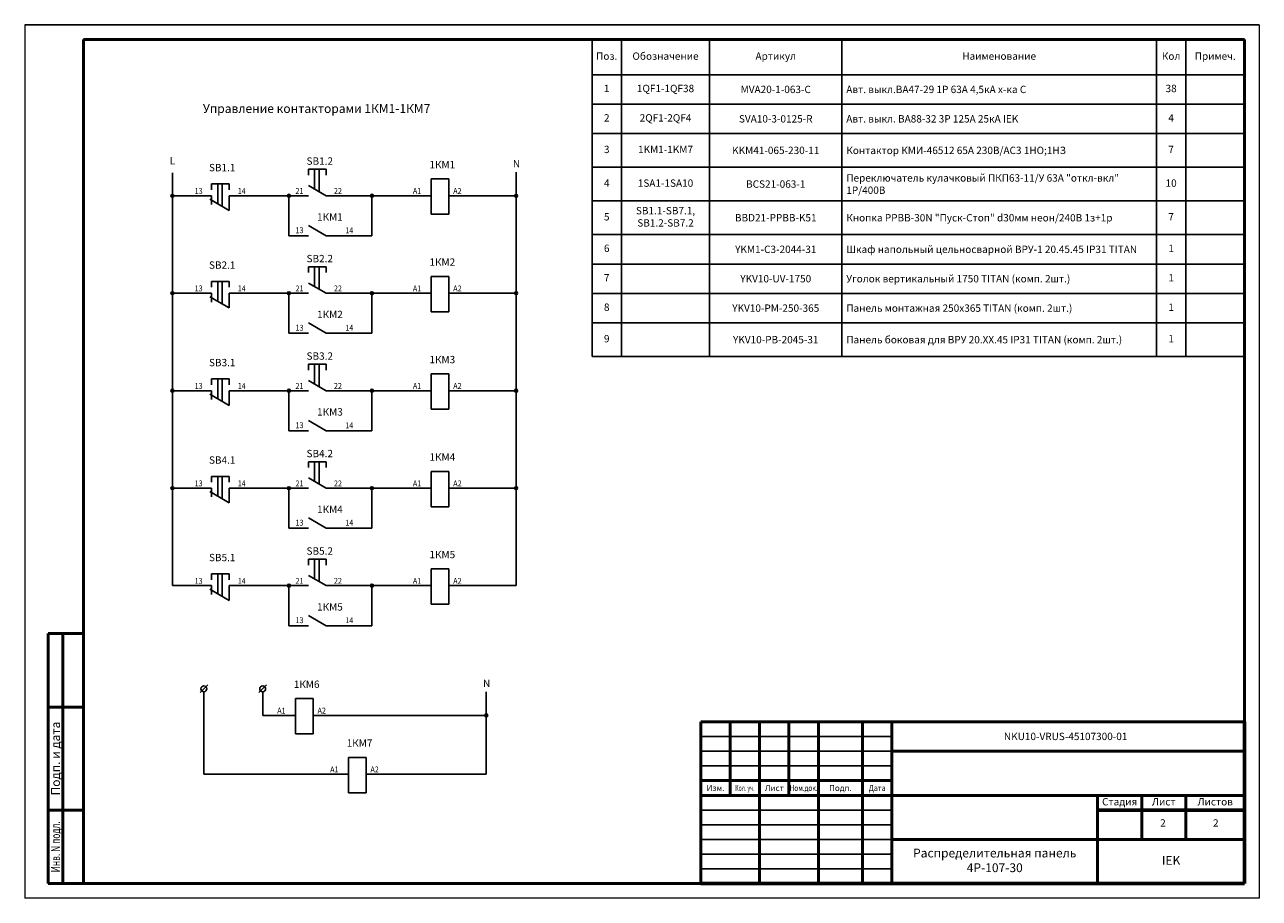
# Model space of a CAD drawing. Units: millimetres. Extents: x 47211 to 48309, y 9134 to 9431.
# Drawn here: x 47889 to 48309, y 9134 to 9431 of the extents above; entities that cross this region are included whole.
import ezdxf
from ezdxf.enums import TextEntityAlignment as Align

# ---------------------------------------------------------------- set-up
doc = ezdxf.new("R2010")
doc.units = ezdxf.units.MM
doc.linetypes.add('HIDDEN', pattern=[0.375, 0.25, -0.125])
doc.layers.add('Штамп', color=7, linetype='Continuous', lineweight=18)
doc.layers.add('Электрические линии', color=7, linetype='Continuous', lineweight=25)
doc.styles.add('GOST 2.304', font='CS_Gost2304.shx', dxfattribs={"oblique": 15, "height": 2.5})
doc.styles.get("Standard").update_dxf_attribs({"font": 'arial.ttf'})

# ---------------------------------------------------------------- blocks, each defined once
blk = doc.blocks.new('КМ Катушка')
at = {"ltscale": 100}
for p, q in [((27.02, 21.24), (21.02, 21.24)), ((21.02, 21.24), (21.02, 9.24)), ((27.02, 21.24), (27.02, 9.24)), ((21.02, 15.55), (15.02, 15.55)), ((27.02, 15.55), (33.02, 15.55)), ((21.02, 9.24), (27.02, 9.24))]:
    blk.add_line(p, q, dxfattribs=at)
at = {"oblique": 10}
for tag, p in [('ПОЗИЦИЯ', (30.34, 21.89)), ('МАРКА', (40.03, 16.87)), ('НОМ_ЗНАЧЕНИЕ', (29.6, 11.23)), ('ПРИМЕЧАНИЕ', (28.99, 6.09))]:
    blk.add_attdef(tag, p, '', height=3, dxfattribs=at)
blk = doc.blocks.new('Кнопка закр')
for p, q in [((-604.99, -102.5), (-598.99, -102.5)), ((-604.99, -102.5), (-604.99, -104.5)), ((-598.99, -102.5), (-598.99, -104.5)), ((-604.99, -106.5), (-609, -106.5)), ((-598.99, -111.5), (-605.53, -107.68)), ((-604.99, -106.5), (-604.99, -109.5))]:
    blk.add_line(p, q)
for points in [[(-602.88, -102.5), (-602.88, -109.23)], [(-601.38, -102.5), (-601.38, -110.11)], [(-594.5, -106.5), (-598.99, -106.5), (-598.99, -106.5)]]:
    blk.add_lwpolyline(points)
at = {"ltscale": 100}
blk.add_lwpolyline([(-598.99, -106.5), (-598.99, -111.5)], dxfattribs=at)
at = {"oblique": 10}
for tag, p in [('ПРИМЕЧАНИЕ', (-597.92, -92.41)), ('ПОЗИЦИЯ', (-597.99, -95.98)), ('МАРКА', (-588.58, -100.22)), ('НОМ_ЗНАЧЕНИЕ', (-597.79, -104.22))]:
    blk.add_attdef(tag, p, '', height=3, dxfattribs=at)
blk = doc.blocks.new('Кнопка')
for p, q in [((-604.99, -97.51), (-598.99, -97.51)), ((-604.99, -97.51), (-604.99, -99.51)), ((-598.99, -97.51), (-598.99, -99.51)), ((-598.99, -106.5), (-604.99, -103.04)), ((-604.99, -106.5), (-609, -106.5))]:
    blk.add_line(p, q)
for points in [[(-602.88, -97.51), (-602.88, -104.25)], [(-601.38, -97.51), (-601.38, -105.12)], [(-594.5, -106.5), (-598.99, -106.5), (-598.99, -106.5)]]:
    blk.add_lwpolyline(points)
at = {"oblique": 10}
for tag, p in [('ПРИМЕЧАНИЕ', (-597.92, -92.41)), ('ПОЗИЦИЯ', (-597.99, -95.98)), ('МАРКА', (-588.58, -100.22)), ('НОМ_ЗНАЧЕНИЕ', (-597.79, -104.22))]:
    blk.add_attdef(tag, p, '', height=3, dxfattribs=at)
blk = doc.blocks.new('контактор гориз')
for p, q in [((-321.44, -117.54), (-315.44, -121.04)), ((-321.44, -121.04), (-325.44, -121.04)), ((-315.44, -121.04), (-311.44, -121.04))]:
    blk.add_line(p, q)
at = {"oblique": 10}
for tag, p in [('ПРИМЕЧАНИЕ', (-318.5, -124)), ('ПОЗИЦИЯ', (-318.5, -128)), ('МАРКА', (-308.5, -132)), ('НОМ_ЗНАЧЕНИЕ', (-318.5, -136))]:
    blk.add_attdef(tag, p, '', height=3, dxfattribs=at)
blk = doc.blocks.new('*T17')
at = {"color": 0, "linetype": 'ByBlock', "lineweight": -2}
for p, q in [((0, 0), (222, 0)), ((0, 0), (0, -107.81)), ((10, 0), (10, -107.81)), ((40, 0), (40, -107.81)), ((85, 0), (85, -107.81)), ((192, 0), (192, -107.81)), ((202, 0), (202, -107.81)), ((222, 0), (222, -107.81)), ((0, -12), (222, -12)), ((0, -22), (222, -22)), ((0, -32), (222, -32)), ((0, -43.45), (222, -43.45)), ((0, -54.9), (222, -54.9)), ((0, -66.36), (222, -66.36)), ((0, -76.36), (222, -76.36)), ((0, -86.36), (222, -86.36)), ((0, -96.36), (222, -96.36)), ((0, -107.81), (222, -107.81))]:
    blk.add_line(p, q, dxfattribs=at)
at = {"color": 0, "char_height": 2.5, "attachment_point": 5}
for s, insert, width in [('Обозначение', (25, -6), 27), ('Поз.', (5, -6), 7), ('Артикул', (62.5, -6), 42), ('Наименование', (138.5, -6), 104), ('Кол', (197, -6), 7), ('Примеч.', (212, -6), 17)]:
    blk.add_mtext(s, dxfattribs=dict(at, insert=insert, width=width))
at = {"color": 0, "char_height": 2.5, "style": 'GOST 2.304'}
for s, insert, width, attachment_point in [('1', (5, -17), 7, 5), ('1QF1-1QF38', (25, -17), 27, 5), ('{\\C256;MVA20-1-063-C}', (62.5, -17), 42, 5), ('{\\C256;Авт. выкл.ВА47-29 1Р 63А 4,5кА х-ка С}', (86.5, -17), 104, 4), ('38', (197, -17), 7, 5), ('2', (5, -27), 7, 5), ('2QF1-2QF4', (25, -27), 27, 5), ('{\\C256;SVA10-3-0125-R}', (62.5, -27), 42, 5), ('{\\C256;Авт. выкл. ВА88-32 3Р 125А 25кА IEK}', (86.5, -27), 104, 4), ('4', (197, -27), 7, 5), ('3', (5, -37.73), 7, 5), ('1KM1-1KM7', (25, -37.73), 27, 5), ('{\\C256;KKM41-065-230-11}', (62.5, -37.73), 42, 5), ('{\\C256;Контактор КМИ-46512 65А 230В/АС3 1НО;1НЗ}', (86.5, -37.73), 104, 4), ('7', (197, -37.73), 7, 5), ('{\\C256;Переключатель кулачковый ПКП63-11/У 63А "откл-вкл" 1Р/400В}', (86.5, -49.18), 104, 4), ('4', (5, -49.18), 7, 5), ('1SA1-1SA10', (25, -49.18), 27, 5), ('{\\C256;BCS21-063-1}', (62.5, -49.18), 42, 5), ('10', (197, -49.18), 7, 5), ('SB1.1-SB7.1, SB1.2-SB7.2', (25, -60.63), 27, 5), ('5', (5, -60.63), 7, 5), ('{\\C256;BBD21-PPBB-K51}', (62.5, -60.63), 42, 5), ('{\\C256;Кнопка РPВВ-30N "Пуск-Стоп" d30мм неон/240В 1з+1р}', (86.5, -60.63), 104, 4), ('7', (197, -60.63), 7, 5), ('6', (5, -71.36), 7, 5), ('{\\C256;YKM1-C3-2044-31}', (62.5, -71.36), 42, 5), ('{\\C256;Шкаф напольный цельносварной ВРУ-1 20.45.45 IP31 TITAN}', (86.5, -71.36), 104, 4), ('1', (197, -71.36), 7, 5), ('7', (5, -81.36), 7, 5), ('1', (197, -81.36), 7, 5), ('{\\C256;YKV10-UV-1750}', (62.5, -81.36), 42, 5), ('{\\C256;Уголок вертикальный 1750 TITAN (комп. 2шт.)}', (86.5, -81.36), 104, 4), ('8', (5, -91.36), 7, 5), ('{\\C256;YKV10-PM-250-365}', (62.5, -91.36), 42, 5), ('{\\C256;Панель монтажная 250x365 TITAN (комп. 2шт.)}', (86.5, -91.36), 104, 4), ('1', (197, -91.36), 7, 5), ('9', (5, -102.08), 7, 5), ('{\\C256;YKV10-PB-2045-31}', (62.5, -102.08), 42, 5), ('{\\C256;Панель боковая для ВРУ 20.ХХ.45 IP31 TITAN (комп. 2шт.)}', (86.5, -102.08), 104, 4), ('1', (197, -102.08), 7, 5)]:
    blk.add_mtext(s, dxfattribs=dict(at, insert=insert, width=width, attachment_point=attachment_point))

msp = doc.modelspace()

# ---------------------------------------------------------------- hatches: boundary and pattern name
h = msp.add_hatch(color=256)
edge = h.paths.add_edge_path()
edge.add_arc((47939.742, 9372.577), 0.5, 0, 360)
h = msp.add_hatch(color=256)
edge = h.paths.add_edge_path()
edge.add_arc((47979.389, 9372.577), 0.5, 0, 360)
h = msp.add_hatch(color=256)
edge = h.paths.add_edge_path()
edge.add_arc((48007.646, 9372.577), 0.5, 0, 360)
h = msp.add_hatch(color=256)
edge = h.paths.add_edge_path()
edge.add_arc((48056.68, 9372.577), 0.5, 0, 360)
h = msp.add_hatch(color=256)
edge = h.paths.add_edge_path()
edge.add_arc((47939.742, 9339.434), 0.5, 0, 360)
h = msp.add_hatch(color=256)
edge = h.paths.add_edge_path()
edge.add_arc((47979.389, 9339.434), 0.5, 0, 360)
h = msp.add_hatch(color=256)
edge = h.paths.add_edge_path()
edge.add_arc((48007.646, 9339.434), 0.5, 0, 360)
h = msp.add_hatch(color=256)
edge = h.paths.add_edge_path()
edge.add_arc((48056.68, 9339.434), 0.5, 0, 360)
h = msp.add_hatch(color=256)
edge = h.paths.add_edge_path()
edge.add_arc((47939.742, 9306.292), 0.5, 0, 360)
h = msp.add_hatch(color=256)
edge = h.paths.add_edge_path()
edge.add_arc((47979.389, 9306.292), 0.5, 0, 360)
h = msp.add_hatch(color=256)
edge = h.paths.add_edge_path()
edge.add_arc((48007.646, 9306.292), 0.5, 0, 360)
h = msp.add_hatch(color=256)
edge = h.paths.add_edge_path()
edge.add_arc((48056.68, 9306.292), 0.5, 0, 360)
h = msp.add_hatch(color=256)
edge = h.paths.add_edge_path()
edge.add_arc((47939.742, 9273.149), 0.5, 0, 360)
h = msp.add_hatch(color=256)
edge = h.paths.add_edge_path()
edge.add_arc((47979.389, 9273.149), 0.5, 0, 360)
h = msp.add_hatch(color=256)
edge = h.paths.add_edge_path()
edge.add_arc((48007.646, 9273.149), 0.5, 0, 360)
h = msp.add_hatch(color=256)
edge = h.paths.add_edge_path()
edge.add_arc((48056.68, 9273.149), 0.5, 0, 360)
h = msp.add_hatch(color=256)
edge = h.paths.add_edge_path()
edge.add_arc((47979.389, 9240.006), 0.5, 0, 360)
h = msp.add_hatch(color=256)
edge = h.paths.add_edge_path()
edge.add_arc((48007.646, 9240.006), 0.5, 0, 360)
h = msp.add_hatch(color=256)
edge = h.paths.add_edge_path()
edge.add_arc((48046.526, 9195.915), 0.5, 0, 360)

# ---------------------------------------------------------------- linework, layer by layer
at = {"ltscale": 100}
msp.add_line((48309.498, 9430.716), (47889.498, 9430.716), dxfattribs=at)
for p, q in [((48007.646, 9372.577), (48021.777, 9372.576)), ((48039.777, 9372.577), (48056.68, 9372.577)), ((48007.646, 9339.434), (48021.777, 9339.433)), ((48039.777, 9339.434), (48056.68, 9339.434)), ((48007.646, 9306.292), (48021.777, 9306.291)), ((48039.777, 9306.292), (48056.68, 9306.292)), ((48007.646, 9273.149), (48021.777, 9273.148)), ((48039.777, 9273.149), (48056.68, 9273.149)), ((48007.646, 9240.006), (48021.777, 9240.005)), ((48039.777, 9240.006), (48056.68, 9240.006)), ((47949.147, 9203.629), (47951.767, 9206.249)), ((47950.457, 9175.913), (47950.457, 9203.939)), ((47969.147, 9203.629), (47971.767, 9206.249)), ((47970.457, 9195.912), (47970.457, 9203.939)), ((47975.623, 9195.912), (47970.457, 9195.912)), ((47993.623, 9195.913), (48046.526, 9195.915)), ((47993.623, 9175.913), (47950.457, 9175.913)), ((48011.623, 9175.914), (48046.526, 9175.915))]:
    msp.add_line(p, q)
for points in [[(47939.742, 9380.408), (47939.742, 9240.006)], [(48056.68, 9380.601), (48056.68, 9240.006)], [(47949.04, 9372.577), (47939.742, 9372.577)], [(47959.889, 9372.577), (47982.006, 9372.577)], [(47979.389, 9372.577), (47979.389, 9358.949)], [(47996.506, 9372.577), (48007.646, 9372.577)], [(48007.646, 9372.577), (48007.646, 9358.949)], [(47982.006, 9358.949), (47979.389, 9358.949)], [(47996.006, 9358.949), (48007.646, 9358.949)], [(47949.04, 9339.434), (47939.742, 9339.434)], [(47959.889, 9339.434), (47982.006, 9339.434)], [(47979.389, 9339.434), (47979.389, 9325.806)], [(47996.506, 9339.434), (48007.646, 9339.434)], [(48007.646, 9339.434), (48007.646, 9325.806)], [(47982.006, 9325.806), (47979.389, 9325.806)], [(47996.006, 9325.806), (48007.646, 9325.806)], [(47949.04, 9306.292), (47939.742, 9306.292)], [(47959.889, 9306.292), (47982.006, 9306.292)], [(47979.389, 9306.292), (47979.389, 9292.664)], [(47996.506, 9306.292), (48007.646, 9306.292)], [(48007.646, 9306.292), (48007.646, 9292.664)], [(47982.006, 9292.664), (47979.389, 9292.664)], [(47996.006, 9292.664), (48007.646, 9292.664)], [(47949.04, 9273.149), (47939.742, 9273.149)], [(47959.889, 9273.149), (47982.006, 9273.149)], [(47979.389, 9273.149), (47979.389, 9259.521)], [(47996.506, 9273.149), (48007.646, 9273.149)], [(48007.646, 9273.149), (48007.646, 9259.521)], [(47982.006, 9259.521), (47979.389, 9259.521)], [(47996.006, 9259.521), (48007.646, 9259.521)], [(47949.04, 9240.006), (47939.742, 9240.006)], [(47959.889, 9240.006), (47982.006, 9240.006)], [(47979.389, 9240.006), (47979.389, 9226.379)], [(47996.506, 9240.006), (48007.646, 9240.006)], [(48007.646, 9240.006), (48007.646, 9226.379)], [(47982.006, 9226.379), (47979.389, 9226.379)], [(47996.006, 9226.379), (48007.646, 9226.379)], [(48046.526, 9203.939), (48046.526, 9175.915)]]:
    msp.add_lwpolyline(points, dxfattribs=at)
for centre in [(47939.742, 9372.577), (47979.389, 9372.577), (48007.646, 9372.577), (48056.68, 9372.577), (48056.68, 9372.577), (47939.742, 9339.434), (47979.389, 9339.434), (48007.646, 9339.434), (48056.68, 9339.434), (48056.68, 9339.434), (47939.742, 9306.292), (47979.389, 9306.292), (48007.646, 9306.292), (48056.68, 9306.292), (48056.68, 9306.292), (47939.742, 9273.149), (47979.389, 9273.149), (48007.646, 9273.149), (48056.68, 9273.149), (48056.68, 9273.149), (47979.389, 9240.006), (48007.646, 9240.006), (48046.526, 9195.915), (48046.526, 9195.915)]:
    msp.add_circle(centre, 0.5, dxfattribs=at)
for centre, radius in [((47939.742, 9372.577), 0.5), ((47979.389, 9372.577), 0.5), ((48007.646, 9372.577), 0.5), ((48056.68, 9372.577), 0.5), ((47939.742, 9339.434), 0.5), ((47979.389, 9339.434), 0.5), ((48007.646, 9339.434), 0.5), ((48056.68, 9339.434), 0.5), ((47939.742, 9306.292), 0.5), ((47979.389, 9306.292), 0.5), ((48007.646, 9306.292), 0.5), ((48056.68, 9306.292), 0.5), ((47939.742, 9273.149), 0.5), ((47979.389, 9273.149), 0.5), ((48007.646, 9273.149), 0.5), ((48056.68, 9273.149), 0.5), ((47979.389, 9240.006), 0.5), ((48007.646, 9240.006), 0.5), ((47950.457, 9204.939), 1), ((47970.457, 9204.939), 1), ((48046.526, 9195.915), 0.5)]:
    msp.add_circle(centre, radius)
at = {"layer": 'Штамп', "ltscale": 0.083333}
for p, q in [((47889.498, 9430.716), (47889.498, 9133.716)), ((47889.498, 9430.716), (48309.498, 9430.716)), ((48309.498, 9430.716), (48309.498, 9133.716))]:
    msp.add_line(p, q, dxfattribs=at)
at = {"layer": 'Штамп', "lineweight": 50, "ltscale": 0.083333}
for p, q in [((48304.498, 9425.716), (47909.498, 9425.716)), ((47909.498, 9425.716), (47909.498, 9138.716)), ((48304.498, 9138.716), (48304.498, 9425.716))]:
    msp.add_line(p, q, dxfattribs=at)
at = {"layer": 'Штамп', "linetype": 'Continuous', "lineweight": 50}
for p, q in [((47897.498, 9138.716), (47897.498, 9223.716)), ((47897.498, 9223.716), (47909.498, 9223.716)), ((47902.498, 9138.716), (47902.498, 9223.716)), ((47897.498, 9198.716), (47909.498, 9198.716)), ((47897.498, 9163.716), (47909.498, 9163.716)), ((47909.498, 9138.716), (47897.498, 9138.716))]:
    msp.add_line(p, q, dxfattribs=at)
at = {"layer": 'Штамп', "linetype": 'Continuous', "lineweight": 50, "ltscale": 0.5}
for p, q in [((48119.498, 9193.716), (48304.498, 9193.716)), ((48119.498, 9138.716), (48119.498, 9193.716)), ((48129.498, 9193.716), (48129.498, 9168.716)), ((48139.498, 9193.716), (48139.498, 9138.716)), ((48149.498, 9193.716), (48149.498, 9168.716)), ((48159.498, 9193.716), (48159.498, 9138.716)), ((48174.498, 9193.716), (48174.498, 9138.716)), ((48184.498, 9138.716), (48184.498, 9193.706)), ((48184.498, 9183.716), (48304.498, 9183.716)), ((48119.498, 9173.716), (48184.498, 9173.716)), ((48119.498, 9168.716), (48304.498, 9168.716)), ((48254.498, 9138.716), (48254.498, 9168.716)), ((48254.498, 9168.716), (48254.498, 9138.716)), ((48269.498, 9168.716), (48269.498, 9153.716)), ((48284.498, 9168.716), (48284.498, 9153.716)), ((48184.498, 9153.716), (48304.498, 9153.716))]:
    msp.add_line(p, q, dxfattribs=at)
at = {"layer": 'Штамп', "linetype": 'Continuous', "lineweight": 60, "ltscale": 0.5}
for p, q in [((48304.498, 9138.716), (48304.498, 9193.716)), ((48254.498, 9163.716), (48304.498, 9163.716)), ((48119.498, 9138.716), (48304.498, 9138.716))]:
    msp.add_line(p, q, dxfattribs=at)
at = {"layer": 'Штамп', "linetype": 'Continuous', "lineweight": 25, "ltscale": 0.5}
for p, q in [((48119.498, 9188.716), (48184.498, 9188.716)), ((48119.498, 9183.716), (48184.498, 9183.716)), ((48119.498, 9178.716), (48184.498, 9178.716)), ((48119.498, 9163.716), (48184.498, 9163.716)), ((48119.498, 9158.716), (48184.498, 9158.716)), ((48119.498, 9153.716), (48184.498, 9153.716)), ((48119.498, 9148.716), (48184.498, 9148.716)), ((48119.498, 9143.716), (48184.498, 9143.716))]:
    msp.add_line(p, q, dxfattribs=at)
at = {"layer": 'Штамп', "ltscale": 0.5}
for p, q in [((48254.498, 9168.716), (48304.498, 9168.716)), ((48304.498, 9168.716), (48304.498, 9152.605))]:
    msp.add_line(p, q, dxfattribs=at)
at = {"layer": 'Штамп', "color": 0, "lineweight": 50, "ltscale": 0.083333}
msp.add_line((47897.498, 9138.716), (48302.405, 9138.716), dxfattribs=at)
at = {"layer": 'Штамп', "color": 0, "ltscale": 0.083333}
msp.add_line((48309.498, 9133.716), (47889.498, 9133.716), dxfattribs=at)

# ---------------------------------------------------------------- block references
msp.add_blockref('*T17', (48082.498, 9425.716))
at = {"ltscale": 100}
ref = msp.add_blockref('Кнопка закр', (48558.04, 9479.077), dxfattribs=at)
ref.add_attrib('ПОЗИЦИЯ', 'SB1.1', (47952.192, 9380.882), dxfattribs={"height": 2.5, "style": 'GOST 2.304', "oblique": 15})
ref = msp.add_blockref('Кнопка', (48591.006, 9479.077), dxfattribs=at)
ref.add_attrib('ПОЗИЦИЯ', 'SB1.2', (47985.373, 9383.1), dxfattribs={"height": 2.5, "style": 'GOST 2.304', "oblique": 15})
ref = msp.add_blockref('КМ Катушка', (48006.752, 9357.024), dxfattribs=dict(at, xscale=0.999997999999905, yscale=0.999997999999905, zscale=0.999997999999905))
ref.add_attrib('ПОЗИЦИЯ', '1КМ1', (48027.18, 9381.904), dxfattribs={"height": 2.5, "style": 'GOST 2.304', "oblique": 15})
ref = msp.add_blockref('контактор гориз', (48307.442, 9479.993), dxfattribs=at)
ref.add_attrib('ПОЗИЦИЯ', '1КМ1', (47988.942, 9364.112), dxfattribs={"height": 2.5, "style": 'GOST 2.304', "oblique": 15})
ref = msp.add_blockref('Кнопка закр', (48558.04, 9445.934), dxfattribs=at)
ref.add_attrib('ПОЗИЦИЯ', 'SB2.1', (47952.192, 9347.739), dxfattribs={"height": 2.5, "style": 'GOST 2.304', "oblique": 15})
ref = msp.add_blockref('Кнопка', (48591.006, 9445.934), dxfattribs=at)
ref.add_attrib('ПОЗИЦИЯ', 'SB2.2', (47985.373, 9349.958), dxfattribs={"height": 2.5, "style": 'GOST 2.304', "oblique": 15})
ref = msp.add_blockref('КМ Катушка', (48006.752, 9323.882), dxfattribs=dict(at, xscale=0.999997999999905, yscale=0.999997999999905, zscale=0.999997999999905))
ref.add_attrib('ПОЗИЦИЯ', '1КМ2', (48027.18, 9348.761), dxfattribs={"height": 2.5, "style": 'GOST 2.304', "oblique": 15})
ref = msp.add_blockref('контактор гориз', (48307.442, 9446.851), dxfattribs=at)
ref.add_attrib('ПОЗИЦИЯ', '1КМ2', (47988.942, 9330.969), dxfattribs={"height": 2.5, "style": 'GOST 2.304', "oblique": 15})
ref = msp.add_blockref('Кнопка закр', (48558.04, 9412.792), dxfattribs=at)
ref.add_attrib('ПОЗИЦИЯ', 'SB3.1', (47952.192, 9314.597), dxfattribs={"height": 2.5, "style": 'GOST 2.304', "oblique": 15})
ref = msp.add_blockref('Кнопка', (48591.006, 9412.792), dxfattribs=at)
ref.add_attrib('ПОЗИЦИЯ', 'SB3.2', (47985.373, 9316.815), dxfattribs={"height": 2.5, "style": 'GOST 2.304', "oblique": 15})
ref = msp.add_blockref('КМ Катушка', (48006.752, 9290.739), dxfattribs=dict(at, xscale=0.999997999999905, yscale=0.999997999999905, zscale=0.999997999999905))
ref.add_attrib('ПОЗИЦИЯ', '1КМ3', (48027.18, 9315.619), dxfattribs={"height": 2.5, "style": 'GOST 2.304', "oblique": 15})
ref = msp.add_blockref('контактор гориз', (48307.442, 9413.708), dxfattribs=at)
ref.add_attrib('ПОЗИЦИЯ', '1КМ3', (47988.942, 9297.827), dxfattribs={"height": 2.5, "style": 'GOST 2.304', "oblique": 15})
ref = msp.add_blockref('Кнопка', (48591.006, 9379.649), dxfattribs=at)
ref.add_attrib('ПОЗИЦИЯ', 'SB4.2', (47985.373, 9283.673), dxfattribs={"height": 2.5, "style": 'GOST 2.304', "oblique": 15})
ref = msp.add_blockref('Кнопка закр', (48558.04, 9379.649), dxfattribs=at)
ref.add_attrib('ПОЗИЦИЯ', 'SB4.1', (47952.192, 9281.454), dxfattribs={"height": 2.5, "style": 'GOST 2.304', "oblique": 15})
ref = msp.add_blockref('КМ Катушка', (48006.752, 9257.596), dxfattribs=dict(at, xscale=0.999997999999905, yscale=0.999997999999905, zscale=0.999997999999905))
ref.add_attrib('ПОЗИЦИЯ', '1КМ4', (48027.18, 9282.476), dxfattribs={"height": 2.5, "style": 'GOST 2.304', "oblique": 15})
ref = msp.add_blockref('контактор гориз', (48307.442, 9380.566), dxfattribs=at)
ref.add_attrib('ПОЗИЦИЯ', '1КМ4', (47988.942, 9264.684), dxfattribs={"height": 2.5, "style": 'GOST 2.304', "oblique": 15})
ref = msp.add_blockref('Кнопка', (48591.006, 9346.506), dxfattribs=at)
ref.add_attrib('ПОЗИЦИЯ', 'SB5.2', (47985.373, 9250.53), dxfattribs={"height": 2.5, "style": 'GOST 2.304', "oblique": 15})
ref = msp.add_blockref('Кнопка закр', (48558.04, 9346.506), dxfattribs=at)
ref.add_attrib('ПОЗИЦИЯ', 'SB5.1', (47952.192, 9248.312), dxfattribs={"height": 2.5, "style": 'GOST 2.304', "oblique": 15})
ref = msp.add_blockref('КМ Катушка', (48006.752, 9224.454), dxfattribs=dict(at, xscale=0.999997999999905, yscale=0.999997999999905, zscale=0.999997999999905))
ref.add_attrib('ПОЗИЦИЯ', '1КМ5', (48027.18, 9249.334), dxfattribs={"height": 2.5, "style": 'GOST 2.304', "oblique": 15})
ref = msp.add_blockref('контактор гориз', (48307.442, 9347.423), dxfattribs=at)
ref.add_attrib('ПОЗИЦИЯ', '1КМ5', (47988.942, 9231.542), dxfattribs={"height": 2.5, "style": 'GOST 2.304', "oblique": 15})
ref = msp.add_blockref('КМ Катушка', (47960.598, 9180.361), dxfattribs=dict(at, xscale=0.999997999999905, yscale=0.999997999999905, zscale=0.999997999999905))
ref.add_attrib('ПОЗИЦИЯ', '1КМ6', (47981.026, 9205.24), dxfattribs={"height": 2.5, "style": 'GOST 2.304', "oblique": 15})
ref = msp.add_blockref('КМ Катушка', (47978.598, 9160.362), dxfattribs=dict(at, xscale=0.999997999999905, yscale=0.999997999999905, zscale=0.999997999999905))
ref.add_attrib('ПОЗИЦИЯ', '1КМ7', (47999.026, 9185.241), dxfattribs={"height": 2.5, "style": 'GOST 2.304', "oblique": 15})

# ---------------------------------------------------------------- texts
at = {"linetype": 'HIDDEN', "ltscale": 100, "char_height": 2.5, "width": 0.14243, "attachment_point": 1, "style": 'GOST 2.304'}
for s, insert in [('L', (47938.834, 9385.704)), ('N', (48055.563, 9384.703)), ('N', (48045.409, 9208.041))]:
    msp.add_mtext(s, dxfattribs=dict(at, insert=insert))
at = {"insert": (48222.616, 9190.001), "char_height": 2.5, "width": 56.07837, "attachment_point": 1, "style": 'GOST 2.304'}
msp.add_mtext('NKU10-VRUS-45107300-01', dxfattribs=at)
at = {"layer": 'Штамп', "color": 0, "ltscale": 0.5, "style": 'GOST 2.304', "oblique": 15}
for s, width, p in [('13', 0.9, (47948.674, 9374.202)), ('14', 0.9, (47963.322, 9374.202)), ('21', 0.9, (47982.99, 9374.202)), ('22', 0.9, (47996.056, 9374.202)), ('А1', 0.9, (48022.989, 9374.202)), ('А2', 0.9, (48036.701, 9374.202)), ('13', 0.9, (47982.99, 9360.833)), ('14', 0.9, (47999.943, 9360.833)), ('13', 0.9, (47948.674, 9341.059)), ('14', 0.9, (47963.322, 9341.059)), ('21', 0.9, (47982.99, 9341.059)), ('22', 0.9, (47996.056, 9341.059)), ('А1', 0.9, (48022.989, 9341.059)), ('А2', 0.9, (48036.701, 9341.059)), ('13', 0.9, (47982.99, 9327.69)), ('14', 0.9, (47999.943, 9327.69)), ('13', 0.9, (47948.674, 9307.917)), ('14', 0.9, (47963.322, 9307.917)), ('21', 0.9, (47982.99, 9307.917)), ('22', 0.9, (47996.056, 9307.917)), ('А1', 0.9, (48022.989, 9307.917)), ('А2', 0.9, (48036.701, 9307.917)), ('13', 0.9, (47982.99, 9294.547)), ('14', 0.9, (47999.943, 9294.547)), ('13', 0.9, (47948.674, 9274.774)), ('14', 0.9, (47963.322, 9274.774)), ('21', 0.9, (47982.99, 9274.774)), ('22', 0.9, (47996.056, 9274.774)), ('А1', 0.9, (48022.989, 9274.774)), ('А2', 0.9, (48036.701, 9274.774)), ('13', 0.9, (47982.99, 9261.405)), ('14', 0.9, (47999.943, 9261.405)), ('13', 0.9, (47948.674, 9241.631)), ('14', 0.9, (47963.322, 9241.631)), ('21', 0.9, (47982.99, 9241.631)), ('22', 0.9, (47996.056, 9241.631)), ('А1', 0.9, (48022.989, 9241.631)), ('А2', 0.9, (48036.701, 9241.631)), ('13', 0.9, (47982.99, 9228.262)), ('14', 0.9, (47999.943, 9228.262)), ('А1', 0.9, (47976.835, 9197.538)), ('А2', 0.9, (47990.547, 9197.538)), ('А1', 0.9, (47994.835, 9177.539)), ('А2', 0.9, (48008.547, 9177.539)), ('Кол. уч.', 0.65, (48134.498, 9171.216)), ('Ном.док.', 0.8, (48154.498, 9171.216)), ('Дата', 0.9, (48179.498, 9171.216))]:
    msp.add_text(s, height=2, dxfattribs=dict(at, width=width)).set_placement(p, align=Align.MIDDLE_CENTER)
at = {"layer": 'Штамп', "color": 0, "style": 'GOST 2.304', "oblique": 15}
msp.add_text('Подп. и дата', height=3, rotation=90, dxfattribs=at).set_placement((47899.998, 9181.216), align=Align.MIDDLE_CENTER)
at = {"layer": 'Штамп', "color": 0, "ltscale": 0.5, "style": 'GOST 2.304', "oblique": 15}
for s, p in [('Изм.', (48124.498, 9171.216)), ('Лист', (48144.498, 9171.216)), ('Подп.', (48166.998, 9171.216))]:
    msp.add_text(s, height=2, dxfattribs=at).set_placement(p, align=Align.MIDDLE_CENTER)
at = {"layer": 'Штамп', "color": 0, "style": 'GOST 2.304', "oblique": 15, "width": 0.7}
msp.add_text('Инв. N подл.', height=3, rotation=90, dxfattribs=at).set_placement((47899.998, 9151.216), align=Align.MIDDLE_CENTER)
at = {"layer": 'Штамп', "color": 0, "ltscale": 0.5, "char_height": 3, "attachment_point": 5, "style": 'GOST 2.304'}
for s, insert, width in [('Управление контакторами 1КМ1-1КМ7', (47988.817, 9401.825), 145.12893), ('Распределительная панель\\P4Р-107-30', (48219.498, 9146.216), 70)]:
    msp.add_mtext(s, dxfattribs=dict(at, insert=insert, width=width))
at = {"layer": 'Штамп', "color": 0, "ltscale": 100, "char_height": 2.5, "attachment_point": 5, "style": 'GOST 2.304'}
for s, insert, width in [('Стадия', (48261.998, 9166.216), 15), ('Лист', (48276.998, 9166.216), 15), ('Листов', (48294.498, 9166.216), 20)]:
    msp.add_mtext(s, dxfattribs=dict(at, insert=insert, width=width))
at = {"layer": 'Штамп', "lineweight": 25, "ltscale": 0.5, "insert": (48279.498, 9146.216), "char_height": 3, "width": 50, "attachment_point": 5, "style": 'GOST 2.304'}
msp.add_mtext('IEK', dxfattribs=at)
at = {"layer": 'Электрические линии', "color": 0, "ltscale": 0.083333, "char_height": 2.5, "width": 4.6061, "attachment_point": 5, "style": 'GOST 2.304'}
for insert in [(48276.724, 9159.008), (48294.694, 9159.008)]:
    msp.add_mtext('2', dxfattribs=dict(at, insert=insert))

doc.saveas('drawing.dxf')
